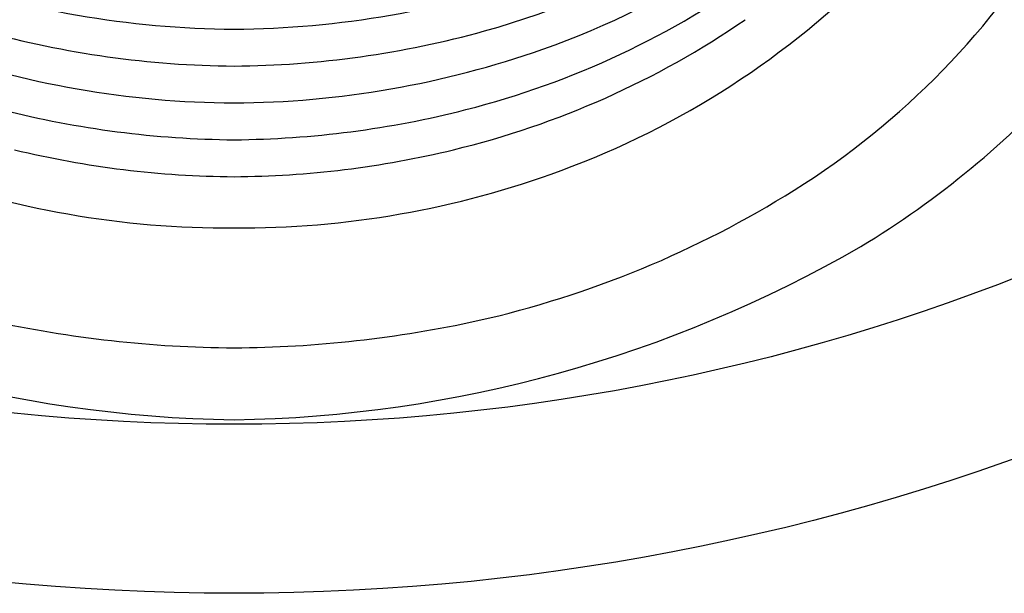
# Model space of a CAD drawing. Units: inches. Extents: x 1503.73 to 1505.89, y 150.12 to 152.28.
# Drawn here: x 1504.71 to 1505.17, y 150.12 to 150.38 of the extents above; entities that cross this region are included whole.
import ezdxf

# ---------------------------------------------------------------- set-up
doc = ezdxf.new("R2010")
doc.units = ezdxf.units.IN
doc.header["$LTSCALE"] = 0.6431102362
doc.header["$MEASUREMENT"] = 0
doc.layers.get('0').update_dxf_attribs({"color": 255, "linetype": 'CONTINUOUS'})

msp = doc.modelspace()

# ---------------------------------------------------------------- linework, layer by layer
for centre, radius in [((1504.807956712636, 151.1986053345321), 1.081913254137414), ((1504.807956712636, 151.1981335027985), 1.002523960444008)]:
    msp.add_circle(centre, radius)
for centre, radius, start, end in [((1504.81929115042, 150.7584653709037), 0.3936339254322176, 285.5544164409777, 316.0559418098391), ((1504.825374937167, 150.7309076312029), 0.3818115877737778, 289.3830960806919, 318.2564033022003), ((1504.870280690162, 150.6222654371048), 0.3746049690904936, 302.1052321061962, 329.3976572434244), ((1504.815925333598, 150.7350848438109), 0.405182279234944, 284.3211996442111, 306.0145828291559), ((1504.820588630832, 150.6929034210821), 0.4038651844557226, 290.2810146692615, 315.4244029921213), ((1504.811874017842, 150.8303430172639), 0.450351260385278, 250.8380943311526, 269.5016159485227), ((1504.80403940743, 150.8303430172639), 0.450351260385278, 270.4983840514773, 289.1619056688475), ((1504.813696629932, 150.7234907100348), 0.4112369621736858, 283.5954673590545, 304.4792650646767), ((1504.811087208686, 150.8104325286419), 0.4475766709519033, 254.4455835590223, 269.5992515125252), ((1504.804826216586, 150.8104325286419), 0.4475766709519033, 270.4007484874749, 285.5544164409773), ((1504.811062880247, 150.7892447306359), 0.4436538697745585, 250.6169039193081, 269.5988500028701), ((1504.804850545025, 150.7892447306359), 0.4436538697745585, 270.40114999713, 289.3830960806919), ((1504.876576226685, 150.6482593480376), 0.4321621347916464, 301.1874701390409, 317.9514936268827), ((1504.811820243434, 150.7814325690004), 0.4530164871360592, 255.6788003557889, 269.5113495896664), ((1504.804093181837, 150.7814325690004), 0.4530164871360592, 270.4886504103336, 284.3211996442111), ((1504.811275432095, 150.7609475915209), 0.449773657290411, 256.4045326409455, 269.5772310344097), ((1504.804637993177, 150.7609475915209), 0.449773657290411, 270.4227689655903, 283.5954673590545), ((1504.805281880456, 150.7198483581156), 0.4325910124450429, 249.7189853307385, 270.354278214233), ((1504.810631544815, 150.7198483581156), 0.4325910124450429, 269.645721785767, 290.2810146692615), ((1504.816819343152, 150.707472840902), 0.4751953129908362, 282.7478950941062, 302.1052321061962), ((1504.817596867502, 150.8016541859755), 0.6040429852456298, 239.9968247290897, 269.0855557453868), ((1504.79831655777, 150.8016541859755), 0.6040429852456298, 270.9144442546132, 300.0031752709103), ((1504.811528540241, 150.7790130164939), 0.5477280778657072, 257.6347799817273, 269.6263618650909), ((1504.80438488503, 150.7790130164939), 0.5477280778657072, 270.3736381349092, 282.3652200182727)]:
    msp.add_arc(centre, radius, start, end)

doc.saveas('drawing.dxf')
